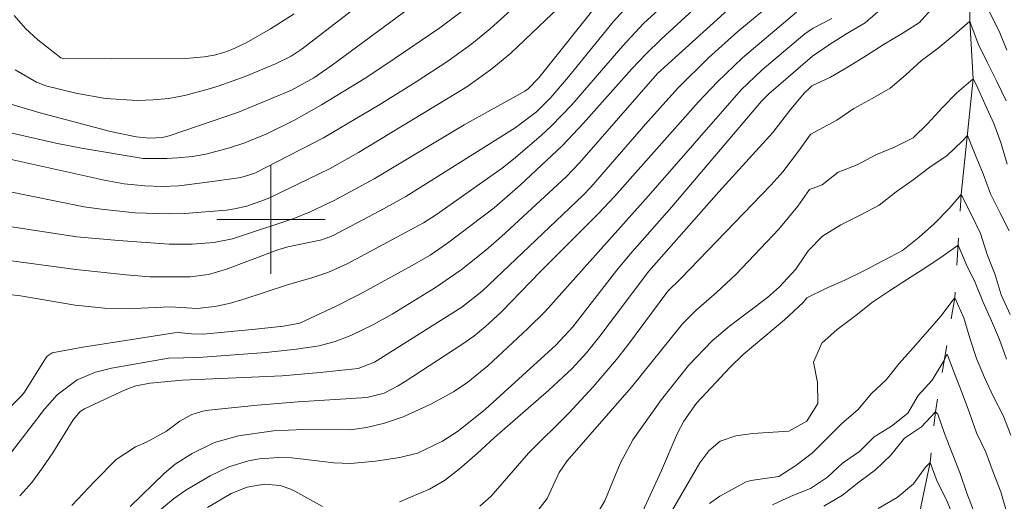
# Model space of a CAD drawing. Units: metres. Extents: x 286484 to 287000, y 1672685 to 1673249.
# Drawn here: x 286681 to 286754, y 1672879 to 1672915 of the extents above; entities that cross this region are included whole.
import ezdxf

# ---------------------------------------------------------------- set-up
doc = ezdxf.new("R2010")
doc.units = ezdxf.units.M
doc.header["$MEASUREMENT"] = 0
doc.linetypes.add('Intermitente', pattern=[48, 15, -2, 2, -2, 2, -2, 2, -2, 2, -2, 15])
doc.layers.add('Curvas_Intermediarias', color=7, linetype='Continuous', lineweight=9, true_color=0x783c14)
doc.layers.add('Curvas_Mestras', color=7, linetype='Continuous', lineweight=20, true_color=0x783c14)
doc.layers.add('Malha_Coordenadas', color=7, linetype='Continuous', lineweight=15)
doc.layers.add('Rio_Intermitente', color=5, linetype='Intermitente', lineweight=9)

msp = doc.modelspace()

# ---------------------------------------------------------------- linework, layer by layer
at = {"layer": 'Curvas_Intermediarias', "flags": 128}
for points, elevation in [([(286716.551, 1672923.609), (286702.307, 1672912.609), (286701.496, 1672912.082), (286700.343, 1672911.505), (286698.1, 1672910.577), (286696.173, 1672909.889), (286695.195, 1672909.583), (286693.605, 1672909.167), (286692.459, 1672908.953), (286691.3, 1672908.84), (286690.13, 1672908.794), (286687.793, 1672908.937), (286685.58, 1672909.339), (286683.387, 1672909.884), (286682.686, 1672910.152), (286681.107, 1672911.058)], 134), ([(286722.117, 1672919.463), (286716.211, 1672914.127), (286714.841, 1672912.994), (286713.065, 1672911.716), (286710.732, 1672910.176), (286708.043, 1672908.513), (286703.889, 1672906.053), (286698.8, 1672903.43), (286697.786, 1672903.125), (286695.693, 1672902.806), (286693.198, 1672902.505), (286691.945, 1672902.445), (286690.692, 1672902.488), (286689.171, 1672902.652), (286687.801, 1672902.901), (286677.599, 1672905.147)], 131), ([(286729.719, 1672916.528), (286727.525, 1672914.489), (286725.989, 1672912.85), (286722.214, 1672908.478), (286720.728, 1672906.941), (286719.945, 1672906.214), (286717.911, 1672904.466), (286717.073, 1672903.803), (286712.22, 1672900.376), (286711.274, 1672899.759), (286705.635, 1672896.739), (286704.203, 1672896.088), (286703.082, 1672895.717), (286701.213, 1672895.198), (286697.927, 1672894.106), (286696.907, 1672893.807), (286695.868, 1672893.585), (286694.563, 1672893.431), (286692.569, 1672893.559), (286689.865, 1672893.446), (286687.696, 1672893.463), (286685.539, 1672893.694), (286681.505, 1672894.383), (286680.434, 1672894.49)], 127), ([(286738.165, 1672916.978), (286734.482, 1672913.886), (286732.332, 1672911.965), (286730.053, 1672909.713), (286727.659, 1672907.046), (286723.616, 1672902.389), (286723.062, 1672901.81), (286715.591, 1672894.717), (286714.1, 1672893.534), (286707.658, 1672889.47), (286706.438, 1672889.017), (286703.635, 1672888.713), (286700.824, 1672888.473), (286693.448, 1672888.135), (286691.091, 1672887.923), (286690.01, 1672887.716), (286689.238, 1672887.431), (286686.232, 1672886.016), (286685.919, 1672885.826), (286685.385, 1672885.208), (286683.884, 1672882.784), (286683.134, 1672881.669), (286682.33, 1672880.598), (286681.444, 1672879.594)], 124), ([(286731.468, 1672915.769), (286728.809, 1672913.323), (286727.676, 1672912.221), (286726.653, 1672911.129), (286723.089, 1672907.122), (286721.543, 1672905.477), (286718.403, 1672902.545), (286716.48, 1672900.874), (286713.032, 1672898.267), (286711.765, 1672897.388), (286710.438, 1672896.603), (286706.572, 1672894.503), (286704.815, 1672893.61), (286702.138, 1672892.359), (286700.916, 1672892.143), (286698.866, 1672891.9), (286694.996, 1672891.543), (286694.134, 1672891.567), (286693.158, 1672891.666), (286692.887, 1672891.641), (286686.117, 1672890.58), (286683.836, 1672890.16), (286683.474, 1672889.921), (286683.34, 1672889.75), (286681.798, 1672887.264), (286681.571, 1672886.977), (286677.332, 1672882.735)], 126), ([(286724.333, 1672916.198), (286719.775, 1672910.479), (286719.006, 1672909.67), (286718.752, 1672909.501), (286714.266, 1672907.006), (286707.627, 1672903.019), (286704.674, 1672901.408), (286702.896, 1672900.581), (286701.684, 1672900.091), (286697.162, 1672898.573), (286695.772, 1672898.317), (286694.179, 1672898.193), (286692.489, 1672898.201), (286688.734, 1672898.449), (286685.659, 1672898.739), (286680.063, 1672899.601)], 129), ([(286726.324, 1672915.773), (286725.266, 1672914.617), (286721.969, 1672910.537), (286720.676, 1672909.017), (286719.613, 1672907.975), (286718.028, 1672906.789), (286709.97, 1672901.718), (286708.053, 1672900.644), (286704.604, 1672898.825), (286703.761, 1672898.502), (286701.241, 1672897.981), (286700.513, 1672897.773), (286696.727, 1672896.332), (286695.401, 1672895.959), (286694.028, 1672895.776), (286691.066, 1672895.783), (286689.305, 1672895.919), (286685.59, 1672896.324), (286680.092, 1672897.068)], 128), ([(286710.728, 1672915.977), (286704.459, 1672911.362), (286703.167, 1672910.477), (286701.514, 1672909.563), (286697.612, 1672907.949), (286692.477, 1672906.198), (286691.994, 1672906.073), (286690.997, 1672906.012), (286690.041, 1672906.125), (286688.154, 1672906.51), (286682.852, 1672907.915), (286680.471, 1672908.621)], 133), ([(286714.053, 1672915.347), (286712.461, 1672914.173), (286708.49, 1672911.454), (286706.892, 1672910.402), (286703.745, 1672908.477), (286701.684, 1672907.328), (286699.742, 1672906.354), (286698.084, 1672905.662), (286696.941, 1672905.307), (286695.184, 1672904.847), (286694.201, 1672904.676), (286693.093, 1672904.571), (286692.317, 1672904.512), (286690.552, 1672904.528), (286686.011, 1672905.285), (286684.125, 1672905.654), (286680.572, 1672906.457)], 132), ([(286738.808, 1672915.332), (286734.825, 1672911.958), (286732.972, 1672910.183), (286731.586, 1672908.71), (286725.371, 1672901.71), (286724.201, 1672900.45), (286719.903, 1672896.174), (286716.994, 1672893.173), (286715.814, 1672892.075), (286714.979, 1672891.399), (286714.1, 1672890.781), (286709.925, 1672888.05), (286709.349, 1672887.697), (286708.361, 1672887.19), (286707.072, 1672886.854), (286702.001, 1672886.556), (286699.011, 1672886.31), (286695.41, 1672885.934), (286694.98, 1672885.862), (286694.156, 1672885.601), (286693.271, 1672885.128), (286692.29, 1672884.368), (286690.813, 1672883.568), (286690.006, 1672883.226), (286688.573, 1672882.275), (286686.975, 1672880.668), (286685.297, 1672878.887)], 123), ([(286745.025, 1672915.529), (286743.888, 1672914.548), (286742.586, 1672913.763), (286741.245, 1672912.933), (286740.006, 1672912.086), (286736.765, 1672909.305), (286736.225, 1672908.75), (286729.608, 1672900.951), (286726.509, 1672897.423), (286725.538, 1672896.26), (286722.286, 1672892.079), (286721.033, 1672890.74), (286715.836, 1672886.006), (286713.86, 1672884.399), (286712.671, 1672883.645), (286710.827, 1672882.749), (286709.515, 1672882.439), (286707.717, 1672882.164), (286705.875, 1672881.991), (286704.636, 1672882.031), (286701.534, 1672882.408), (286700.579, 1672882.442), (286699.123, 1672882.333), (286698.343, 1672882.194), (286696.889, 1672881.752), (286695.522, 1672881.089), (286693.703, 1672880.014), (286692.809, 1672879.376), (286687.558, 1672875.014)], 121), ([(286741.429, 1672914.853), (286740.054, 1672914.133), (286739.419, 1672913.72), (286736.274, 1672911.055), (286734.722, 1672909.588), (286727.878, 1672901.761), (286720.242, 1672893.221), (286718.975, 1672891.95), (286716.012, 1672889.206), (286714.54, 1672887.999), (286713.486, 1672887.288), (286711.813, 1672886.38), (286709.76, 1672885.448), (286708.388, 1672884.974), (286707.051, 1672884.639), (286705.858, 1672884.481), (286702.405, 1672884.499), (286700.18, 1672884.402), (286697.597, 1672884.037), (286695.835, 1672883.547), (286694.194, 1672882.739), (286692.915, 1672881.939), (286692.133, 1672881.281), (286689.594, 1672878.811)], 122), ([(286754.288, 1672908.78), (286753.616, 1672910.202), (286752.919, 1672911.577), (286752.218, 1672912.989), (286751.697, 1672914.427), (286751.608, 1672914.652), (286750.448, 1672913.65), (286749.274, 1672912.671), (286748.043, 1672911.748), (286746.89, 1672910.707), (286745.722, 1672909.71), (286744.404, 1672908.936), (286743.037, 1672908.214), (286741.795, 1672907.35), (286740.47, 1672906.644), (286739.869, 1672906.314), (286739.828, 1672906.272), (286738.96, 1672905.047), (286737.805, 1672903.541), (286736.919, 1672902.558), (286730.237, 1672895.626), (286729.305, 1672894.716), (286726.344, 1672890.702), (286725.524, 1672889.66), (286723.797, 1672887.646), (286721.991, 1672885.701), (286719.028, 1672882.748), (286716.259, 1672879.571), (286715.419, 1672878.841)], 119), ([(286754.382, 1672904.11), (286753.907, 1672905.702), (286753.383, 1672907.112), (286752.733, 1672908.549), (286752.119, 1672909.938), (286751.853, 1672910.399), (286750.653, 1672909.372), (286749.592, 1672908.29), (286748.503, 1672907.096), (286747.422, 1672906.055), (286746.061, 1672905.357), (286744.665, 1672904.791), (286743.297, 1672904.05), (286741.887, 1672903.505), (286740.701, 1672902.583), (286739.772, 1672902.235), (286738.912, 1672900.999), (286737.515, 1672899.293), (286734.362, 1672895.981), (286732.917, 1672894.615), (286731.401, 1672893.326), (286730.396, 1672892.301), (286726.632, 1672887.621), (286721.886, 1672882.19), (286721.298, 1672881.337), (286720.389, 1672879.395), (286719.705, 1672878.53)], 118), ([(286754.525, 1672899.163), (286753.821, 1672900.517), (286753.144, 1672901.903), (286752.607, 1672903.39), (286752.016, 1672904.81), (286751.435, 1672906.206), (286751.027, 1672905.769), (286749.929, 1672904.736), (286748.654, 1672903.865), (286747.441, 1672902.931), (286746.173, 1672902.057), (286744.91, 1672901.063), (286743.559, 1672900.344), (286742.087, 1672899.629), (286740.722, 1672898.774), (286739.664, 1672897.686), (286739.438, 1672897.322), (286738.761, 1672896.349), (286737.56, 1672895.037), (286736.666, 1672894.255), (286733.859, 1672892.143), (286732.59, 1672891.038), (286730.833, 1672889.22), (286728.846, 1672886.718), (286726.725, 1672883.738), (286725.782, 1672882), (286724.656, 1672879.234), (286724.267, 1672878.579)], 117), ([(286754.591, 1672892.998), (286753.927, 1672894.443), (286753.48, 1672895.936), (286752.893, 1672897.423), (286752.396, 1672898.973), (286751.747, 1672900.368), (286750.978, 1672901.862), (286750.078, 1672900.815), (286749.011, 1672899.725), (286747.866, 1672898.699), (286746.652, 1672897.728), (286745.228, 1672896.973), (286743.783, 1672896.212), (286742.394, 1672895.52), (286740.991, 1672894.913), (286739.581, 1672894.214), (286739.294, 1672893.881), (286737.927, 1672892.6), (286734.869, 1672890.042), (286733.918, 1672889.102), (286731.427, 1672886.442), (286730.493, 1672885.127), (286730.006, 1672884.177), (286728.844, 1672881.483), (286727.314, 1672878.143)], 116), ([(286754.646, 1672884.079), (286754.084, 1672885.544), (286753.358, 1672886.903), (286752.687, 1672888.34), (286752.104, 1672889.74), (286751.624, 1672891.253), (286751.175, 1672892.759), (286750.504, 1672894.217), (286750.391, 1672894.077), (286749.481, 1672892.875), (286748.485, 1672891.735), (286747.421, 1672890.536), (286746.408, 1672889.365), (286745.446, 1672888.177), (286744.341, 1672887.16), (286743.342, 1672885.954), (286742.151, 1672884.954), (286741.086, 1672883.868), (286740.001, 1672882.769), (286738.776, 1672881.855), (286737.5, 1672881.033), (286735.437, 1672880.747), (286735.104, 1672880.639), (286733.14, 1672879.571), (286732.396, 1672879.045)], 114), ([(286754.317, 1672878.437), (286753.912, 1672879.902), (286753.347, 1672881.346), (286752.802, 1672882.825), (286752.096, 1672884.246), (286751.579, 1672885.738), (286751.058, 1672887.193), (286750.493, 1672888.634), (286749.945, 1672890.054), (286749.633, 1672889.448), (286748.833, 1672888.157), (286747.809, 1672887.02), (286747.029, 1672885.705), (286745.831, 1672884.747), (286744.548, 1672883.952), (286743.477, 1672882.866), (286742.207, 1672882.024), (286741.108, 1672880.986), (286739.852, 1672880.15), (286738.415, 1672879.578), (286737.029, 1672878.93)], 113), ([(286751.973, 1672878.269), (286751.394, 1672879.795), (286750.907, 1672881.243), (286750.311, 1672882.746), (286749.756, 1672884.204), (286749.242, 1672885.625), (286749.074, 1672885.813), (286748.051, 1672884.71), (286746.788, 1672883.861), (286745.789, 1672882.618), (286744.656, 1672881.525), (286743.421, 1672880.621), (286742.199, 1672879.659), (286740.844, 1672878.85)], 112), ([(286750.49, 1672877.865), (286749.884, 1672879.303), (286749.205, 1672880.668), (286748.681, 1672882.075), (286748.335, 1672881.729), (286747.446, 1672880.5), (286746.248, 1672879.469), (286744.851, 1672878.657)], 111)]:
    msp.add_lwpolyline(points, dxfattribs=dict(at, elevation=elevation))
at = {"layer": 'Curvas_Mestras', "flags": 128}
for points, elevation in [([(286722.323, 1672916.691), (286717.726, 1672912.302), (286716.323, 1672911.139), (286714.478, 1672909.81), (286706.475, 1672904.964), (286704.334, 1672903.762), (286699.803, 1672901.563), (286698.209, 1672901.008), (286697.317, 1672900.791), (286696.713, 1672900.696), (286693.615, 1672900.46), (286692.48, 1672900.426), (286689.964, 1672900.509), (286687.459, 1672900.763), (286686.216, 1672900.959), (286678.41, 1672902.533)], 130), ([(286734.509, 1672916.191), (286728.547, 1672910.791), (286722.788, 1672904.189), (286721.796, 1672903.155), (286717.024, 1672898.762), (286715.865, 1672897.742), (286714.05, 1672896.304), (286712.144, 1672894.99), (286708.948, 1672893.023), (286707.576, 1672892.245), (286705.909, 1672891.432), (286704.749, 1672890.999), (286703.556, 1672890.689), (286701.899, 1672890.433), (286699.613, 1672890.2), (286694.638, 1672889.816), (286692.424, 1672889.768), (286688.221, 1672889.031), (286687.051, 1672888.739), (286685.681, 1672888.163), (286684.205, 1672887.07), (286683.289, 1672886.012), (286680.606, 1672882.496)], 125), ([(286701.723, 1672915.192), (286699.975, 1672914.089), (286698.182, 1672913.057), (286697.074, 1672912.548), (286696.509, 1672912.345), (286695.807, 1672912.155), (286695.069, 1672912.035), (286693.984, 1672911.929), (286688.192, 1672911.872), (286684.692, 1672911.91), (286684.473, 1672911.947), (286682.793, 1672913.284), (286681.866, 1672914.128), (286681.046, 1672915.078)], 135), ([(286748.908, 1672915.696), (286747.889, 1672914.558), (286746.612, 1672913.741), (286745.292, 1672912.966), (286743.98, 1672912.128), (286742.633, 1672911.275), (286741.314, 1672910.528), (286739.953, 1672909.878), (286739.77, 1672909.721), (286739.415, 1672909.36), (286738.396, 1672908.166), (286737.062, 1672906.437), (286733.071, 1672902.055), (286727.909, 1672896.195), (286724.301, 1672891.391), (286723.303, 1672890.174), (286722.238, 1672889.015), (286720.52, 1672887.396), (286716.5, 1672883.917), (286715.235, 1672882.731), (286713.924, 1672881.596), (286712.829, 1672880.745), (286711.722, 1672880.093), (286709.492, 1672879.171)], 120), ([(286754.347, 1672912.522), (286753.781, 1672913.932), (286753.068, 1672915.335)], 120), ([(286754.326, 1672889.698), (286753.813, 1672891.146), (286753.206, 1672892.537), (286752.583, 1672893.949), (286752.002, 1672895.35), (286751.342, 1672896.709), (286750.746, 1672898.116), (286749.653, 1672897.336), (286748.377, 1672896.473), (286747.023, 1672895.604), (286745.675, 1672894.746), (286744.425, 1672893.904), (286743.092, 1672892.852), (286741.821, 1672891.89), (286740.692, 1672890.88), (286740.06, 1672889.483), (286740.353, 1672887.983), (286740.401, 1672886.424), (286739.575, 1672885.127), (286738.247, 1672884.368), (286735.557, 1672884.206), (286734.328, 1672884.035), (286733.169, 1672883.648), (286732.333, 1672882.933), (286731.675, 1672882.03), (286729.472, 1672878.272)], 115), ([(286703.816, 1672878.807), (286701.754, 1672879.94), (286701.403, 1672880.109), (286700.67, 1672880.355), (286699.512, 1672880.473), (286698.254, 1672880.25), (286697.071, 1672879.764), (286695.309, 1672878.735)], 120)]:
    msp.add_lwpolyline(points, dxfattribs=dict(at, elevation=elevation))
at = {"layer": 'Malha_Coordenadas', "flags": 128}
for points in [[(286700, 1672904), (286700, 1672896)], [(286704, 1672900), (286696, 1672900)]]:
    msp.add_lwpolyline(points, dxfattribs=at)
at = {"layer": 'Rio_Intermitente', "flags": 128}
msp.add_lwpolyline([(286595.801, 1672705.948), (286598.214, 1672709.054), (286602.515, 1672712.8), (286605.64, 1672715.67), (286609.26, 1672718.205), (286613.652, 1672721.885), (286615.594, 1672723.289), (286619.444, 1672726.962), (286623.823, 1672731.674), (286627.103, 1672734.995), (286632.564, 1672740.512), (286636.523, 1672744.612), (286640.188, 1672748.251), (286647.911, 1672755.215), (286652.869, 1672759.774), (286657.258, 1672763.482), (286661.772, 1672767.113), (286667.488, 1672771.201), (286670.289, 1672773.643), (286673.444, 1672776.521), (286677.28, 1672780.366), (286680.617, 1672783.081), (286681.717, 1672783.833), (286686.14, 1672786.085), (286688.698, 1672787.14), (286692.123, 1672788.256), (286699.676, 1672789.963), (286702.616, 1672790.771), (286707.363, 1672792.547), (286712.35, 1672795.03), (286714.395, 1672796.173), (286718.524, 1672800.265), (286719.134, 1672801.483), (286721.377, 1672808.221), (286723.649, 1672813.939), (286725.52, 1672818.653), (286730.837, 1672828.528), (286732.328, 1672831.602), (286738.037, 1672841.58), (286740.782, 1672846.313), (286742.534, 1672850.058), (286743.553, 1672852.845), (286744.1, 1672855.098), (286745.123, 1672858.031), (286745.969, 1672864.845), (286746.265, 1672867.748), (286746.825, 1672870.001), (286747.647, 1672875.693), (286748.003, 1672878.802), (286748.681, 1672882.075), (286749.074, 1672885.813), (286750.504, 1672894.217), (286750.978, 1672901.862), (286751.853, 1672910.399), (286751.608, 1672914.652), (286751.678, 1672918.092), (286752.048, 1672921.401), (286752.177, 1672929.048), (286751.212, 1672937.091), (286750.817, 1672940.364), (286750.042, 1672944.233), (286749.3, 1672951.853), (286748.859, 1672955.293), (286747.666, 1672961.851), (286747.921, 1672965.627), (286748.009, 1672971.084), (286748.186, 1672973.449), (286748.692, 1672976.355), (286748.613, 1672978.91), (286748.744, 1672980.969), (286749.231, 1672983.353), (286749.31, 1672985.064), (286748.894, 1672988.679), (286748.562, 1672992.5), (286747.334, 1672995.99), (286746.106, 1672999.48), (286745.492, 1673001.225), (286743.883, 1673004.696), (286742.274, 1673008.167), (286741.469, 1673009.903), (286740.121, 1673014.678), (286738.879, 1673019.472), (286738.231, 1673021.864)], dxfattribs=at)

doc.saveas('drawing.dxf')
